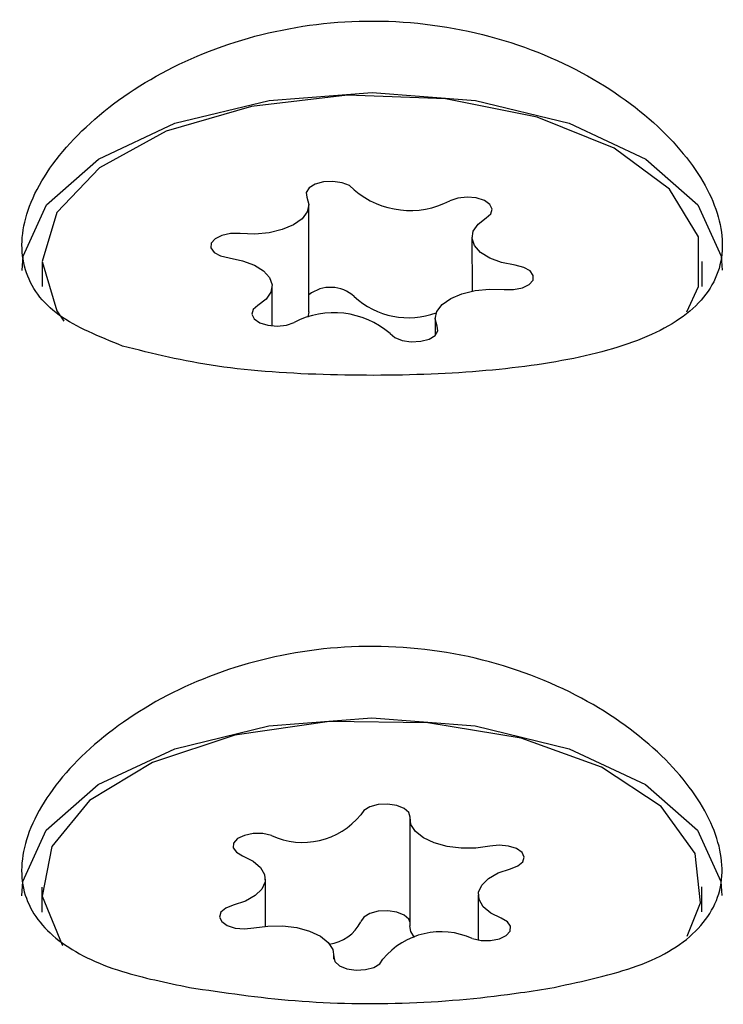
# Model space of a CAD drawing. Units: millimetres. Extents: x -4456 to 4784, y -2241 to 2269.
# Drawn here: x 914 to 923, y 705 to 717 of the extents above; entities that cross this region are included whole.
import ezdxf

# ---------------------------------------------------------------- set-up
doc = ezdxf.new("R2010")
doc.units = ezdxf.units.MM
doc.header["$LTSCALE"] = 1000
doc.layers.add('1 EQUIPMENT', color=7, linetype='Continuous', lineweight=18)

# ---------------------------------------------------------------- blocks, each defined once
blk = doc.blocks.new('CT 09-3001')
at = {"layer": '1 EQUIPMENT', "color": 7, "linetype": 'Continuous', "lineweight": 25}
for p, q in [((917.832, 713.65), (917.832, 714.945)), ((919.808, 714.555), (919.809, 713.899)), ((914.597, 714.256), (914.597, 713.954)), ((922.598, 713.956), (922.598, 714.258)), ((917.387, 713.478), (917.386, 713.959)), ((917.832, 713.65), (917.819, 713.583)), ((919.363, 713.569), (919.363, 713.364)), ((919.056, 707.496), (919.056, 706.202)), ((917.304, 706.198), (917.304, 706.77)), ((922.596, 706.372), (922.596, 706.674)), ((914.594, 706.673), (914.594, 706.37)), ((919.885, 706.577), (919.885, 706.03)), ((918.134, 705.8), (918.134, 705.85))]:
    blk.add_line(p, q, dxfattribs=at)
at = {"layer": '1 EQUIPMENT', "color": 7, "linetype": 'Continuous', "lineweight": 25, "flags": 128}
for points in [[(914.355, 714.151), (914.367, 714.323), (914.649, 714.946), (915.281, 715.5), (916.208, 715.935), (917.348, 716.212), (918.598, 716.307)], [(922.412, 713.648), (922.554, 713.956), (922.554, 714.559), (922.202, 715.135), (921.531, 715.633), (920.599, 716.008), (919.488, 716.229), (918.299, 716.274), (917.136, 716.139), (916.103, 715.838), (915.292, 715.396), (914.774, 714.853), (914.597, 714.257), (914.774, 713.661), (914.86, 713.534)], [(918.598, 716.307), (919.849, 716.212), (920.988, 715.935), (921.915, 715.5), (922.547, 714.947), (922.828, 714.324), (922.84, 714.153)], [(918.38, 715.128), (918.323, 715.178), (918.233, 715.213), (918.122, 715.229), (918.008, 715.223), (917.907, 715.196), (917.834, 715.151), (917.799, 715.096), (917.807, 715.038)], [(917.807, 715.038), (917.832, 714.949), (917.812, 714.86), (917.748, 714.777), (917.645, 714.704), (917.509, 714.646), (917.348, 714.608), (917.174, 714.591), (916.997, 714.597)], [(919.981, 714.788), (920.038, 714.838), (920.054, 714.895), (920.026, 714.951), (919.958, 714.998), (919.861, 715.029), (919.748, 715.039), (919.636, 715.026), (919.541, 714.994)], [(920.331, 714.212), (920.167, 714.246), (920.024, 714.299), (919.913, 714.369), (919.84, 714.451), (919.809, 714.539), (919.824, 714.628), (919.882, 714.713), (919.981, 714.788)], [(916.997, 714.597), (916.882, 714.597), (916.776, 714.575), (916.694, 714.535), (916.647, 714.482), (916.644, 714.424), (916.683, 714.369), (916.76, 714.327), (916.864, 714.301)], [(916.864, 714.301), (917.028, 714.268), (917.171, 714.215), (917.282, 714.145), (917.355, 714.063), (917.386, 713.975), (917.371, 713.886), (917.313, 713.801), (917.214, 713.726)], [(920.198, 713.917), (920.312, 713.917), (920.419, 713.939), (920.501, 713.979), (920.548, 714.032), (920.551, 714.09), (920.512, 714.144), (920.435, 714.187), (920.331, 714.212)], [(919.388, 713.476), (919.363, 713.564), (919.383, 713.654), (919.447, 713.737), (919.55, 713.81), (919.686, 713.868), (919.847, 713.906), (920.021, 713.923), (920.198, 713.917)], [(917.214, 713.726), (917.157, 713.676), (917.141, 713.619), (917.169, 713.562), (917.237, 713.516), (917.334, 713.485), (917.447, 713.475), (917.559, 713.488), (917.654, 713.52)], [(918.815, 713.386), (918.872, 713.336), (918.962, 713.3), (919.073, 713.285), (919.187, 713.291), (919.288, 713.318), (919.361, 713.363), (919.396, 713.418), (919.388, 713.476)], [(914.352, 706.568), (914.364, 706.739), (914.646, 707.363), (915.278, 707.916), (916.206, 708.351), (917.345, 708.628), (918.595, 708.724)], [(918.595, 708.724), (919.846, 708.628), (920.985, 708.351), (921.912, 707.916), (922.544, 707.363), (922.825, 706.74), (922.837, 706.569)], [(922.418, 706.078), (922.577, 706.48), (922.513, 707.082), (922.101, 707.648), (921.377, 708.127), (920.406, 708.477), (919.275, 708.666), (918.082, 708.679), (916.935, 708.513)], [(916.935, 708.513), (915.936, 708.184), (915.173, 707.721), (914.714, 707.164), (914.599, 706.564), (914.84, 705.974), (914.846, 705.966)], [(919.057, 707.519), (919.042, 707.577), (918.986, 707.627), (918.896, 707.663), (918.786, 707.68), (918.672, 707.674), (918.57, 707.647), (918.496, 707.603), (918.46, 707.548)], [(920.026, 707.17), (919.855, 707.146), (919.678, 707.145), (919.506, 707.166), (919.349, 707.208), (919.219, 707.269), (919.123, 707.345), (919.068, 707.43), (919.057, 707.519)], [(917.377, 707.298), (917.271, 707.321), (917.156, 707.321), (917.049, 707.3), (916.966, 707.26), (916.918, 707.207), (916.914, 707.149), (916.952, 707.095), (917.028, 707.052)], [(920.275, 706.894), (920.366, 706.929), (920.425, 706.979), (920.442, 707.036), (920.415, 707.093), (920.348, 707.14), (920.252, 707.171), (920.139, 707.182), (920.026, 707.17)], [(917.028, 707.052), (917.155, 706.989), (917.246, 706.912), (917.295, 706.826), (917.301, 706.736), (917.262, 706.649), (917.18, 706.569), (917.062, 706.502), (916.914, 706.452)], [(920.161, 706.295), (920.035, 706.358), (919.944, 706.435), (919.894, 706.521), (919.888, 706.61), (919.928, 706.698), (920.009, 706.778), (920.127, 706.844), (920.275, 706.894)], [(916.914, 706.452), (916.823, 706.417), (916.765, 706.367), (916.748, 706.31), (916.774, 706.254), (916.841, 706.206), (916.938, 706.175), (917.051, 706.165), (917.163, 706.177)], [(919.056, 706.252), (919.043, 706.282), (918.986, 706.333), (918.897, 706.369), (918.787, 706.385), (918.672, 706.38), (918.571, 706.353), (918.496, 706.309), (918.46, 706.254)], [(917.163, 706.177), (917.334, 706.2), (917.511, 706.202), (917.684, 706.181), (917.84, 706.138), (917.97, 706.077), (918.066, 706.002), (918.121, 705.917), (918.132, 705.827)], [(919.113, 706.062), (919.068, 706.135), (919.056, 706.202)], [(919.813, 706.048), (919.919, 706.026), (920.033, 706.025), (920.14, 706.046), (920.223, 706.086), (920.271, 706.139), (920.276, 706.197), (920.237, 706.252), (920.161, 706.295)], [(918.132, 705.827), (918.147, 705.77), (918.203, 705.719), (918.293, 705.683), (918.403, 705.667), (918.517, 705.672), (918.619, 705.699), (918.693, 705.743), (918.729, 705.798)]]:
    blk.add_lwpolyline(points, dxfattribs=at)
at = {"layer": '1 EQUIPMENT', "color": 7, "linetype": 'Continuous', "lineweight": 25}
for centre, radius, start, end in [((919.06, 715.923), 1.046, 229.4881, 297.3544), ((918.093, 713.521), 0.424, 47.3648, 128.0173), ((919.039, 714.549), 0.973, 227.412, 290.2545), ((918.135, 712.591), 1.046, 49.4881, 117.3544), ((917.757, 708.123), 0.908, 245.2424, 320.7183), ((918.018, 706.471), 0.493, 277.0754, 333.8058), ((919.432, 705.223), 0.908, 65.2424, 140.7183)]:
    blk.add_arc(centre, radius, start, end, dxfattribs=at)
for points, knots in [([(915.573, 713.233), (915.939, 713.141), (916.67, 712.959), (918.072, 712.868), (919.491, 712.881), (920.799, 713.01), (921.884, 713.276), (922.629, 713.721), (922.92, 714.359), (922.731, 715.126), (922.111, 715.921), (921.107, 716.63), (919.8, 717.107), (918.364, 717.23), (916.985, 716.992), (915.784, 716.453), (914.864, 715.701), (914.349, 714.875), (914.322, 714.141), (914.724, 713.577), (915.292, 713.347), (915.573, 713.233)], [0, 0, 0, 0, 0.0536006, 0.1072621, 0.1593401, 0.210431, 0.2629291, 0.3173234, 0.3712487, 0.4229231, 0.4742151, 0.5274943, 0.5820786, 0.6352276, 0.6864778, 0.7380821, 0.7917324, 0.8462648, 0.8989713, 0.9500612, 1, 1, 1, 1]), ([(920.804, 705.457), (921.16, 705.533), (921.904, 705.693), (922.623, 706.139), (922.918, 706.775), (922.728, 707.542), (922.108, 708.337), (921.104, 709.046), (919.797, 709.523), (918.361, 709.647), (916.982, 709.408), (915.781, 708.869), (914.861, 708.117), (914.347, 707.292), (914.315, 706.555), (914.737, 706.002), (915.458, 705.647), (916.101, 705.515), (916.383, 705.456)], [0, 0, 0, 0, 0.060459, 0.126288, 0.191549, 0.254087, 0.316161, 0.38064, 0.446699, 0.511021, 0.573045, 0.635497, 0.700426, 0.766422, 0.830208, 0.892038, 0.952475, 1, 1, 1, 1]), ([(916.383, 705.456), (916.801, 705.394), (917.637, 705.269), (919.064, 705.242), (920.132, 705.347), (920.67, 705.435), (920.804, 705.457)], [0, 0, 0, 0, 0.299014, 0.597852, 0.899724, 1, 1, 1, 1])]:
    blk.add_open_spline(points, degree=3, knots=knots, dxfattribs=at)

msp = doc.modelspace()

# ---------------------------------------------------------------- block references
at = {"layer": '1 EQUIPMENT'}
msp.add_blockref('CT 09-3001', (0, 0), dxfattribs=at)

doc.saveas('drawing.dxf')
